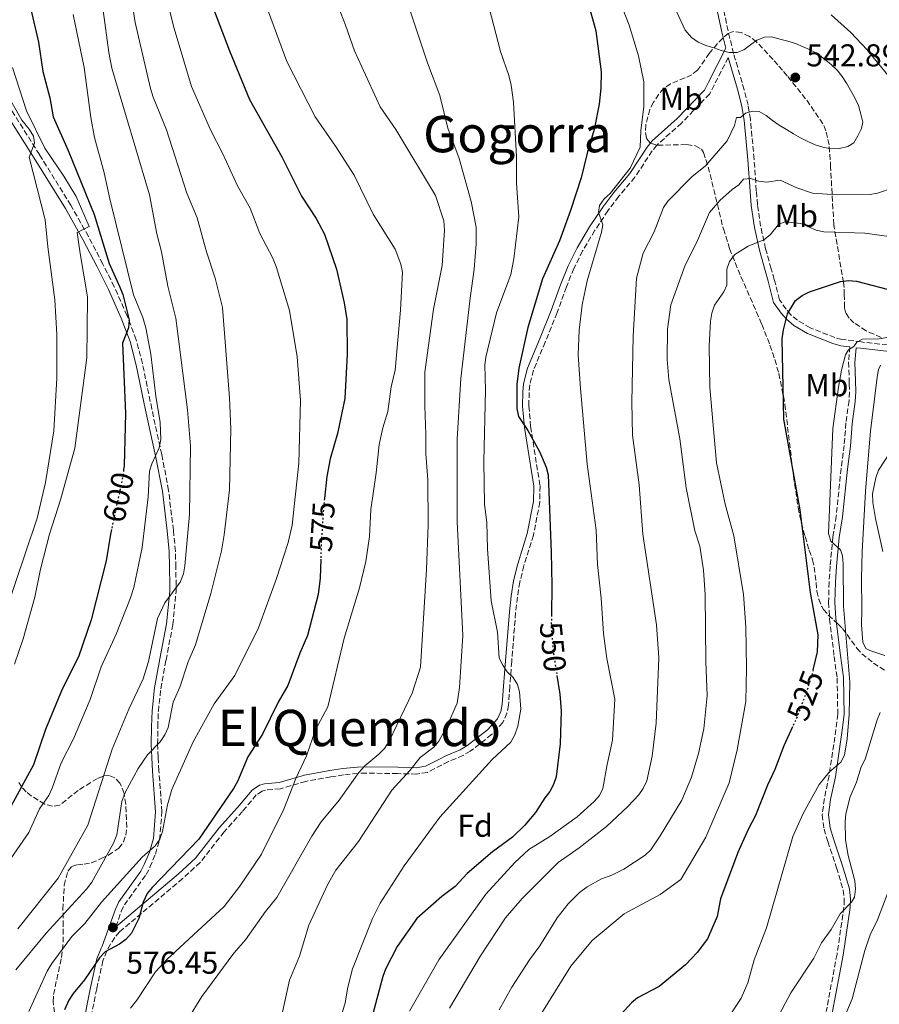
# Model space of a CAD drawing. Units: metres. Extents: x 569996 to 573450, y 4721846 to 4724194.
# Drawn here: x 571471 to 571743, y 4723568 to 4723879 of the extents above; entities that cross this region are included whole.
import ezdxf
from ezdxf.enums import TextEntityAlignment as Align

# ---------------------------------------------------------------- set-up
doc = ezdxf.new("R2010")
doc.units = ezdxf.units.M
doc.header["$MEASUREMENT"] = 0
doc.linetypes.add('DGN Style 3', pattern=[2.435891, 1.739922, -0.695969])
doc.linetypes.add('DGN Style 5', pattern=[1.217945, 0.521977, -0.695969])
for name, color, linetype, lineweight in [('Camino', 7, 'DGN Style 3', 0), ('Cauce permanente', 151, 'Continuous', 13), ('Cota de curva de nivel directora', 7, 'Continuous', 0), ('Cota de punto acotado terreno', 7, 'Continuous', 0), ('Curva de nivel directora', 30, 'Continuous', 30), ('Curva de nivel directora no vista', 30, 'DGN Style 5', 30), ('Curva de nivel intermedia', 30, 'Continuous', 0), ('Etiqueta de uso rústico', 92, 'Continuous', 0), ('Etiqueta de zona arbolada', 92, 'Continuous', 0), ('Línea de cambio de uso (parcela vista)', 92, 'Continuous', 0), ('Margen derecho', 7, 'Continuous', 0), ('Punto acotado terreno (símbolo)', 7, 'Continuous', 0), ('Texto de Área (paraje) menor', 7, 'Continuous', 0), ('Zona arbolada', 92, 'DGN Style 3', 0)]:
    doc.layers.add(name, color=color, linetype=linetype, lineweight=lineweight)
doc.styles.add('Style-Arial', font='arial.ttf')

# ---------------------------------------------------------------- blocks, each defined once
blk = doc.blocks.new('5PATER')
at = {"layer": 'Cauce permanente', "linetype": 'Continuous', "lineweight": 0}
h = blk.add_hatch(color=51, dxfattribs=at)
edge = h.paths.add_edge_path()
edge.add_ellipse((0, 0), major_axis=(-0.11, -0.111), ratio=0.999422, start_angle=0, end_angle=360)

msp = doc.modelspace()

# ---------------------------------------------------------------- linework, layer by layer
at = {"layer": 'Camino', "color": 7, "linetype": 'DGN Style 3', "lineweight": 0}
for points in [[(571760.11, 4723774.5, 516.74), (571737.27, 4723777.15, 519.99), (571731.14, 4723777.94, 521.12), (571728.89, 4723778.51, 521.58), (571721.12, 4723781.61, 523.26), (571717.06, 4723784.01, 524.26), (571714.96, 4723785.74, 524.84), (571713.46, 4723787.49, 525.32), (571711.37, 4723790.51, 526.43), (571709.73, 4723796.9, 527.54), (571708.71, 4723800.33, 527.54), (571706.98, 4723806.66, 528.92), (571705.39, 4723813.77, 531.23), (571704.41, 4723820.6, 534.08), (571704.02, 4723825.03, 535.19), (571703.32, 4723834.95, 536.45), (571702.16, 4723847.63, 539.23), (571701.41, 4723852.06, 539.94), (571700.19, 4723856.98, 540.38), (571696.82, 4723868.47, 539.79), (571695.08, 4723875.6, 539.43), (571693.76, 4723882.01, 538.7)], [(571695.12, 4723867.18, 539.71), (571690.68, 4723858.46, 542.24), (571689.24, 4723855.62, 542.57), (571680.34, 4723846.44, 542.57), (571672.54, 4723839.43, 543.13), (571671.05, 4723837.61, 543.41), (571665.6, 4723829.31, 544.74), (571660.49, 4723823.24, 545.74), (571657.04, 4723818.7, 545.91), (571652.93, 4723812.49, 545.91), (571649.03, 4723805.94, 545.91), (571646.24, 4723800.39, 546.13), (571643.89, 4723794.55, 546.77), (571640.98, 4723786.42, 548.13), (571637.2, 4723777.13, 548.06), (571633.45, 4723768.18, 549.25), (571632.28, 4723763.55, 550.32), (571632.07, 4723761.2, 550.78), (571632.03, 4723756.92, 550.92), (571632.57, 4723750.35, 550.92), (571635.54, 4723731.6, 550.92), (571635.48, 4723726.44, 550.92), (571633.47, 4723716.01, 551.26), (571630.44, 4723706.34, 552.23), (571629.15, 4723701.17, 552.99), (571628.37, 4723696.39, 554.09), (571627.83, 4723691.51, 554.8), (571626.58, 4723676.06, 554.96), (571625.98, 4723668.06, 555.62), (571625.54, 4723662.19, 556.48), (571625.07, 4723659.61, 557), (571623.75, 4723656.71, 557.59), (571620.23, 4723652.86, 558.14), (571613.45, 4723647.65, 558.71), (571611.18, 4723646.31, 558.71), (571606.57, 4723644.34, 558.71), (571604.39, 4723643.21, 558.94), (571599.88, 4723640.93, 560.17), (571596.5, 4723640.36, 561), (571590.46, 4723640.52, 562.6), (571580.54, 4723640.7, 563.63), (571577.86, 4723640.59, 564.5), (571573.37, 4723640.11, 566.68), (571569.35, 4723639.53, 568.17), (571561.38, 4723638.07, 569.84), (571553.35, 4723635.74, 571.51), (571548.66, 4723635.29, 573.37), (571547.52, 4723635.01, 573.73), (571545.7, 4723633.8, 573.72), (571541.3, 4723628.53, 574.29), (571535.52, 4723622.07, 573.73), (571527.97, 4723612.42, 574.29), (571522.37, 4723607.28, 574.67), (571502.39, 4723590.42, 575.96), (571500.87, 4723588.68, 576.22), (571499.55, 4723586.56, 576.51), (571498.37, 4723584.41, 576.65), (571497.16, 4723581.31, 576.51), (571495.17, 4723572.41, 574.84), (571492.9, 4723560.96, 573.73)], [(571501.23, 4723592.06, 576.63), (571502.95, 4723596.87, 577.25), (571503.96, 4723598.95, 577.74), (571506.76, 4723602.89, 578.86), (571510.8, 4723608.57, 579.2), (571512.05, 4723610.87, 579.3), (571513.75, 4723615.03, 579.48), (571515.1, 4723619.67, 580.59), (571515.83, 4723628.47, 581.43), (571514.88, 4723641.44, 582.54), (571514.6, 4723645.75, 583.37), (571514.47, 4723649.87, 583.65), (571514.5, 4723655.34, 585.04), (571514.69, 4723660.28, 585.16), (571515.47, 4723667.41, 586.04), (571517.13, 4723676.46, 587.55), (571519.27, 4723687.69, 588.36), (571520.3, 4723698.19, 589.09), (571520.31, 4723700.14, 589.22), (571520.23, 4723705.87, 590.61), (571520.11, 4723710.91, 590.56), (571519.44, 4723717.54, 591.72), (571517.94, 4723730.17, 593.14), (571515.77, 4723741.54, 594.5), (571512.62, 4723755.94, 595.62), (571509.66, 4723770.3, 598.9), (571507.63, 4723777.86, 599.95), (571504.81, 4723785.46, 600.9), (571500.73, 4723794.61, 601.91), (571497.13, 4723801.82, 602.85), (571492.55, 4723810.55, 604.59), (571486.97, 4723820.4, 606.75), (571477.07, 4723836.43, 609.53), (571467.89, 4723850.97, 612.73)], [(571733.64, 4723775.6, 519.6), (571733.26, 4723770.81, 520.31), (571733.45, 4723764.91, 520.31), (571733.47, 4723763.84, 519.7), (571733.52, 4723761.34, 519.78), (571733.38, 4723758.51, 519.94), (571732.42, 4723751.5, 518.55), (571731.82, 4723744.42, 518.82), (571730.89, 4723737.13, 518.55), (571730.35, 4723732.14, 518.69), (571729.34, 4723722.02, 519.38), (571728.27, 4723715.55, 519.94), (571727.42, 4723706.19, 521.33), (571727.08, 4723701.17, 521.49), (571726.89, 4723694.73, 522.37), (571727.25, 4723689.41, 523), (571728.67, 4723677.62, 522.83), (571729.64, 4723670.78, 522.21), (571729.82, 4723659.36, 521.33), (571729.24, 4723654.52, 520.64), (571727.07, 4723639.84, 519.38), (571725.57, 4723632.62, 518.55), (571724.9, 4723627.47, 517.95), (571725.46, 4723622.99, 517.2), (571726.66, 4723618.99, 516.32), (571729.45, 4723610.75, 516.32), (571731.54, 4723603.67, 515.81), (571731.87, 4723600.68, 515.61), (571731.77, 4723598.3, 515.46), (571729.58, 4723583.36, 514.42), (571726.14, 4723565.19, 512.14)]]:
    msp.add_polyline3d(points, dxfattribs=at)
at = {"layer": 'Curva de nivel directora', "color": 30, "linetype": 'Continuous', "lineweight": 30, "flags": 128}
for points, elevation in [([(571463.95, 4723930.46), (571472.92, 4723890.53), (571474.24, 4723882.87), (571476.7, 4723872.04), (571478.16, 4723862.8), (571480.31, 4723854.37), (571481.43, 4723848.35), (571486.16, 4723837.71), (571494.35, 4723817.45), (571499.15, 4723801.93), (571501.52, 4723796.56), (571502.5, 4723794.45), (571503.47, 4723792.14), (571505.41, 4723784.13), (571505.2, 4723781.64), (571503.33, 4723776.81), (571504.3, 4723754.55), (571503.9, 4723738.02), (571503.69, 4723736.63)], 600), ([(571531.13, 4723885.38), (571537.24, 4723869.29), (571543.6, 4723853.91), (571553.84, 4723835.79), (571560.04, 4723823.3), (571564.62, 4723816.18), (571567.28, 4723811.24), (571571.15, 4723800.2), (571573.51, 4723789.55), (571574.36, 4723784.24), (571574.49, 4723773.28), (571573.75, 4723759.28), (571571.46, 4723748.14), (571569.13, 4723740.12), (571568.02, 4723734.56), (571567.28, 4723727.57)], 575), ([(571651.15, 4723883.21), (571653.17, 4723875.6), (571654.9, 4723862.64), (571654.84, 4723857.5), (571654.25, 4723852.37), (571652.7, 4723844.43), (571650.45, 4723836.9), (571648.56, 4723829.05), (571645.19, 4723818.73), (571641.72, 4723809.18), (571636.29, 4723797.09), (571631.67, 4723781.68), (571628.82, 4723768.9), (571628.24, 4723763.7), (571628.15, 4723755.97), (571628.73, 4723753.53), (571631.67, 4723749.13), (571635.43, 4723742.43), (571637.48, 4723737.51), (571638.08, 4723735.09), (571639.11, 4723710.64), (571639.31, 4723700.06), (571639.16, 4723690.74)], 550), ([(571722.06, 4723673.41), (571722.18, 4723673.83), (571723.37, 4723679.08), (571723.58, 4723684.42), (571721.19, 4723697.87), (571717.95, 4723724.04), (571712.79, 4723752.7), (571712.2, 4723778.13), (571712.59, 4723780.98), (571713.91, 4723786.03), (571716.39, 4723790.3), (571718.51, 4723791.88), (571720.84, 4723792.96), (571730.7, 4723796.27), (571733.18, 4723796.6), (571735.78, 4723796.38), (571745.84, 4723793.75)], 525), ([(571499.85, 4723717.82), (571499.53, 4723716.32), (571498.13, 4723707.85), (571493.46, 4723689.17), (571489.41, 4723677.49), (571484.23, 4723667.26), (571478.98, 4723654.46), (571475.19, 4723643.35), (571467.51, 4723629.17), (571464.28, 4723624.11), (571459.48, 4723615.18), (571453.07, 4723605.86), (571447.44, 4723596.18), (571439.07, 4723582.93), (571437.32, 4723581.06), (571433.11, 4723577.66), (571429.28, 4723573.61), (571422.95, 4723567.77), (571416.33, 4723562.99)], 600), ([(571566.11, 4723708.39), (571565.92, 4723702.42), (571565.34, 4723697.25), (571561.96, 4723684.24), (571559.52, 4723678.64), (571555.69, 4723668.46), (571552.63, 4723663.17), (571547.62, 4723653.06), (571543.04, 4723645.85), (571539.75, 4723638.06), (571538.51, 4723635.83), (571527.52, 4723619.76), (571512.71, 4723604.53), (571511.2, 4723602.54), (571509.89, 4723599.88), (571508.5, 4723594.65), (571506.15, 4723590.07), (571504.39, 4723588.07), (571502.39, 4723586.57), (571497.89, 4723584.12), (571496.05, 4723582.22), (571491.27, 4723575.25), (571487.69, 4723570.94), (571486.37, 4723568.8), (571485.01, 4723565.73)], 575), ([(571640.88, 4723671.63), (571641.79, 4723665.63), (571642.2, 4723660.38), (571641.93, 4723649.93), (571640.67, 4723639.46), (571639.86, 4723637.03), (571638.7, 4723634.82), (571637.03, 4723632.83), (571634.14, 4723628.22), (571630.75, 4723624.24), (571626.86, 4723620.39), (571620.45, 4723615.74), (571612.48, 4723608.86), (571608.69, 4723604.85), (571604.5, 4723601.67), (571596.53, 4723594.71), (571590.32, 4723585.83), (571586.59, 4723578.62), (571585.75, 4723576.27), (571582.33, 4723563.3)], 550), ([(571715.48, 4723655.35), (571712.71, 4723649.32), (571709.94, 4723641.84), (571707.52, 4723636.84), (571703.75, 4723627.23), (571701.4, 4723622.81), (571698.22, 4723615.56), (571692.64, 4723600.88), (571691.66, 4723595.35), (571688.59, 4723588.23), (571685.27, 4723583.86), (571681.65, 4723579.97), (571673.23, 4723573.19), (571666.39, 4723569.6), (571664.52, 4723567.95), (571659.05, 4723561.94)], 525)]:
    msp.add_lwpolyline(points, dxfattribs=dict(at, elevation=elevation))
at = {"layer": 'Curva de nivel directora no vista', "color": 30, "linetype": 'DGN Style 5', "lineweight": 30, "flags": 128}
for points, elevation in [([(571503.69, 4723736.63), (571503.12, 4723732.95), (571499.85, 4723717.82)], 600), ([(571567.28, 4723727.57), (571567.1, 4723725.91), (571566.29, 4723714.09), (571566.11, 4723708.39)], 575), ([(571639.16, 4723690.74), (571639.08, 4723686.04), (571639.86, 4723678.43), (571640.88, 4723671.63)], 550), ([(571722.06, 4723673.41), (571719.88, 4723666.23), (571717.11, 4723658.88), (571715.48, 4723655.35)], 525)]:
    msp.add_lwpolyline(points, dxfattribs=dict(at, elevation=elevation))
at = {"layer": 'Curva de nivel intermedia', "color": 30, "linetype": 'Continuous', "lineweight": 0, "flags": 128}
for points, elevation in [([(571513.01, 4723902.61), (571519.73, 4723876.38), (571525.19, 4723857.97), (571531.18, 4723844.33), (571535.12, 4723836.66), (571539.71, 4723826.56), (571543.72, 4723819.47), (571546.82, 4723811.51), (571550.84, 4723803.84), (571551.97, 4723801.04), (571556.21, 4723787.11), (571558.67, 4723772.45), (571559.68, 4723758.65), (571559.22, 4723738.76), (571557.08, 4723719.16), (571555.8, 4723713.68), (571552.15, 4723702.29), (571546.44, 4723686.71), (571538.96, 4723671.62), (571532.36, 4723662.65), (571525.76, 4723650.55), (571518.96, 4723635.51), (571517.54, 4723630.67), (571516.02, 4723622.21), (571515.12, 4723619.75), (571513.68, 4723617.71), (571509.61, 4723614.09), (571496.74, 4723599.84), (571491.4, 4723593.14), (571487.32, 4723589.02), (571481.02, 4723580.38), (571479.53, 4723577.96), (571473.69, 4723565.25)], 580), ([(571505.27, 4723892.03), (571507.37, 4723878.23), (571512.25, 4723857.34), (571513.02, 4723854.58), (571517.24, 4723844.27), (571523.73, 4723824.24), (571526.97, 4723816.39), (571529.95, 4723805.72), (571532.73, 4723797.34), (571534.97, 4723788.05), (571537.19, 4723759.42), (571537.63, 4723749.62), (571537.22, 4723730.36), (571535.55, 4723716.13), (571534.69, 4723711.02), (571531.34, 4723697.56), (571526.42, 4723681.28), (571524.16, 4723675.87), (571521.51, 4723667.84), (571519.41, 4723663.13), (571517.77, 4723655.14), (571516.77, 4723652.85), (571515.24, 4723650.6), (571511.31, 4723646.48), (571508.3, 4723642.13), (571504.21, 4723634.5), (571503.18, 4723631.66), (571501.51, 4723621.17), (571500.49, 4723618.56), (571493.65, 4723606.22), (571491.97, 4723603.95), (571479.13, 4723590.03), (571469.54, 4723578.41)], 585), ([(571660, 4723887.21), (571663.77, 4723877.38), (571666.77, 4723867.7), (571668.45, 4723859.49), (571668.43, 4723851.7), (571667.45, 4723844), (571667.24, 4723838.84), (571664.13, 4723832.13), (571657.71, 4723824.18), (571655.82, 4723822.47), (571654.35, 4723820.36), (571654.06, 4723818.25), (571655.42, 4723814.27), (571655.04, 4723811.94), (571650.45, 4723796.48), (571648.92, 4723788.9), (571647.93, 4723780.85), (571647.67, 4723773.03), (571648.37, 4723762.41), (571650.5, 4723738.51), (571653.36, 4723717.61), (571653.75, 4723706.66), (571654.93, 4723696.03), (571655.59, 4723684.84), (571656.65, 4723676.99), (571659.28, 4723664.13), (571658.51, 4723651.1), (571656.78, 4723643.46), (571655.48, 4723635.83), (571654.36, 4723633.61), (571652.66, 4723631.71), (571647.29, 4723626.8), (571638.67, 4723620.59), (571631.97, 4723616.51), (571627.61, 4723612.42), (571618.35, 4723602.36), (571603.5, 4723581.59), (571594.26, 4723565.39)], 545), ([(571570.96, 4723885.06), (571574, 4723877.44), (571576.77, 4723869.34), (571584.92, 4723851.54), (571589.9, 4723844.44), (571602.46, 4723823.52), (571605.12, 4723815.49), (571605.34, 4723812.55), (571604.52, 4723801.34), (571601.77, 4723787.51), (571599.03, 4723767.58), (571599.02, 4723756.82), (571599.42, 4723748), (571599.36, 4723741.69), (571600, 4723733.53), (571600.11, 4723719.28), (571599.59, 4723705.15), (571597.71, 4723674.23), (571595.06, 4723665.94), (571587.82, 4723650.75), (571586.26, 4723648.43), (571584.51, 4723646.63), (571580.1, 4723642.95), (571578.17, 4723640.85), (571571.98, 4723632.12), (571566.23, 4723625.28), (571563.3, 4723620.77), (571552.16, 4723601.28), (571548.62, 4723596.87), (571542.31, 4723587.94), (571538.6, 4723583.69), (571528.49, 4723570), (571523.97, 4723562.6)], 565), ([(571619.42, 4723882.85), (571622.98, 4723869.12), (571625.67, 4723861.43), (571626.43, 4723858.37), (571627.16, 4723853.05), (571628.08, 4723835.7), (571628.09, 4723827.36), (571628.88, 4723816.77), (571627.28, 4723803.44), (571626.35, 4723798.46), (571621.81, 4723786.38), (571618.43, 4723772.34), (571618.11, 4723769.86), (571618.29, 4723761.93), (571617.7, 4723739.26), (571617.99, 4723725.75), (571618.66, 4723720.09), (571618.89, 4723711.67), (571620.1, 4723695.23), (571622.06, 4723685.25), (571622.64, 4723677.05), (571623.74, 4723674.8), (571625.19, 4723672.74), (571627.04, 4723670.9), (571628.36, 4723668.78), (571629.04, 4723666.36), (571629.46, 4723660.92), (571628.56, 4723655.59), (571627.62, 4723652.8), (571626.29, 4723650.51), (571620.44, 4723644.99), (571603.79, 4723626.72), (571592.48, 4723611.32), (571584.9, 4723599.5), (571582.49, 4723594.64), (571576.17, 4723578.69), (571574.69, 4723572.96), (571573.86, 4723568), (571571.53, 4723560.15)], 555), ([(571487.77, 4723880.82), (571491.24, 4723864.02), (571493.29, 4723848.14), (571494.51, 4723841.9), (571497.59, 4723830.69), (571499.29, 4723822.48), (571506.87, 4723792.11), (571509.75, 4723784.88), (571510.72, 4723781.66), (571512.33, 4723773.29), (571513.93, 4723759.98), (571515.32, 4723751.62), (571515.52, 4723746.26), (571514.94, 4723743.61), (571512.59, 4723738.62), (571511.88, 4723736.23), (571511.43, 4723728.11), (571509.54, 4723712.08), (571506.88, 4723699.38), (571505.89, 4723696.21), (571501.35, 4723684.61), (571496.55, 4723674.33), (571493.1, 4723663.95), (571487.81, 4723651.56), (571483.96, 4723643.99), (571481.11, 4723635.89), (571480, 4723633.65), (571477.1, 4723629.43), (571473.66, 4723621.86), (571467.07, 4723612.28)], 595), ([(571497.21, 4723882.05), (571498.98, 4723868.72), (571499.93, 4723863.8), (571511.86, 4723823.66), (571514.18, 4723811.35), (571515.7, 4723805.7), (571517.66, 4723794.81), (571520.22, 4723784.68), (571523.91, 4723755.7), (571524.87, 4723744.22), (571524.54, 4723722.51), (571523.13, 4723706.32), (571522.61, 4723703.79), (571521.62, 4723701.1), (571516.77, 4723694.53), (571514.44, 4723689.64), (571511.53, 4723675.96), (571509.93, 4723670.52), (571505.3, 4723660.97), (571500.1, 4723648.29), (571492.32, 4723624.26), (571482.96, 4723607.46), (571470.23, 4723591.42)], 590), ([(571549.55, 4723881.66), (571555.4, 4723865.96), (571564.37, 4723848.38), (571570.83, 4723839.1), (571576.7, 4723829.95), (571582.72, 4723817.62), (571589.71, 4723806.53), (571591.49, 4723801.79), (571591.97, 4723799.22), (571591.39, 4723787.23), (571589.7, 4723768.25), (571588.46, 4723762.96), (571587.38, 4723755.15), (571585.76, 4723749.97), (571584.61, 4723744.74), (571583.71, 4723735.76), (571582.02, 4723724.1), (571581.52, 4723715.58), (571580.35, 4723707.64), (571578.34, 4723699.3), (571573.53, 4723683.41), (571568.31, 4723661.69), (571564.43, 4723654.34), (571561.63, 4723646.17), (571558.21, 4723639.02), (571554.43, 4723629.29), (571547.37, 4723615.03), (571540.54, 4723604.9), (571535.57, 4723598.49), (571517.34, 4723581.65), (571513.76, 4723577.82), (571507.89, 4723568.86), (571505.83, 4723566.26)], 570), ([(571594.45, 4723881.95), (571599.91, 4723865.44), (571603.82, 4723855.15), (571606.36, 4723844.81), (571609.93, 4723835.18), (571613.76, 4723821.65), (571615.37, 4723813.44), (571615.36, 4723808.19), (571614.71, 4723800.14), (571613.38, 4723791.03), (571610.47, 4723765.58), (571609.31, 4723746.38), (571609.3, 4723720.37), (571611.12, 4723684.22), (571610.01, 4723667.83), (571609.35, 4723662.78), (571606.04, 4723655.48), (571603.53, 4723650.83), (571601.87, 4723648.95), (571597.56, 4723645.64), (571594.32, 4723641.51), (571588.61, 4723635.26), (571578.02, 4723619), (571570.85, 4723609.92), (571568.24, 4723605.34), (571562.36, 4723592.56), (571559.4, 4723582.79), (571556.27, 4723575.2), (571553.8, 4723564.08)], 560), ([(571678.83, 4723881.48), (571681.5, 4723875.82), (571683.46, 4723873.51), (571685.57, 4723872.04), (571688.04, 4723870.98), (571690.59, 4723870.27), (571692.94, 4723869.37), (571695.38, 4723868.72), (571697.96, 4723868.73), (571700.09, 4723869.62), (571702.22, 4723871.23), (571704.24, 4723872.7), (571706.59, 4723873.66), (571708.98, 4723873.67), (571711.45, 4723872.93), (571713.99, 4723872.37), (571716.46, 4723871.56), (571718.91, 4723870.52), (571721.28, 4723869.54), (571723.57, 4723868.21), (571725.64, 4723866.7), (571727.68, 4723864.94), (571729.65, 4723863.19), (571731.22, 4723861.16), (571732.63, 4723859.02), (571733.85, 4723856.81), (571735.24, 4723854.43), (571736.41, 4723851.95), (571737.16, 4723849.21), (571737.71, 4723846.75), (571737.3, 4723844.68), (571736.2, 4723842.37), (571734.89, 4723840.22), (571733.03, 4723838.98), (571730.37, 4723838.34), (571727.87, 4723838.31), (571725.09, 4723838.81), (571722.68, 4723839.57), (571720.33, 4723840.63), (571718.06, 4723841.73), (571715.77, 4723843.04), (571713.54, 4723844.39), (571711.31, 4723845.76), (571709.12, 4723847.25), (571707.12, 4723848.84), (571704.94, 4723850.09), (571702.89, 4723850.24), (571700.57, 4723849.56), (571699, 4723848.19), (571697.75, 4723848.16), (571697.11, 4723845.62), (571694.82, 4723840.82), (571687.89, 4723832.86), (571683.62, 4723829.45), (571676.06, 4723821.76), (571674.68, 4723819.68), (571671.68, 4723811.97), (571668.22, 4723805.22), (571666.1, 4723797.3), (571665.05, 4723778.99), (571664.57, 4723758.12), (571664.86, 4723747.68), (571666.95, 4723731.88), (571668.1, 4723716.26), (571672.41, 4723687.62), (571673.14, 4723677.17), (571672.35, 4723656.48), (571671, 4723646.02), (571669.4, 4723638.28), (571668.23, 4723635.83), (571666.78, 4723633.78), (571663.31, 4723630.13), (571656.58, 4723623.78), (571647.99, 4723617.02), (571641.33, 4723612.44)], 540), ([(571745.7, 4723861.6), (571739.17, 4723869.56), (571733.93, 4723875.11), (571727.71, 4723880.69)], 535), ([(571468.56, 4723864), (571472.96, 4723850.29), (571478.71, 4723838.44), (571484.8, 4723829.62), (571488.66, 4723823.19), (571492.75, 4723813.69), (571489.03, 4723811.76), (571489.96, 4723805.12), (571492.24, 4723791.43), (571492.18, 4723781.45), (571492.1, 4723772.09), (571488.25, 4723743.53), (571483.69, 4723727.17), (571480.22, 4723716.31), (571477.38, 4723705.21), (571475.6, 4723696.36), (571471.88, 4723683.23), (571469.17, 4723675.19)], 605), ([(571463.02, 4723862.04), (571471.47, 4723847.38), (571473.8, 4723844.52), (571475.14, 4723842.3), (571475.45, 4723840.02), (571473.84, 4723835.62), (571478.9, 4723815.84), (571479.69, 4723807.24), (571481.95, 4723790.44), (571482.58, 4723779.54), (571482.57, 4723765.72), (571481.62, 4723749.05), (571478.94, 4723732.68), (571476.35, 4723721.37), (571465.74, 4723690.07)], 610), ([(571686.11, 4723712.48), (571684.59, 4723717.41), (571681.84, 4723730.99), (571679.77, 4723746.51), (571676.32, 4723765.22), (571675.77, 4723771.56), (571675.95, 4723781.22), (571676.97, 4723788.9), (571681.48, 4723801.44), (571685.1, 4723808.51), (571689.18, 4723818.1), (571692.46, 4723821.88), (571696.41, 4723825.41), (571698.46, 4723826.83), (571699.97, 4723828.72), (571702.32, 4723828.86), (571704.71, 4723828.09), (571707.25, 4723827.77), (571711.59, 4723828.38), (571716.86, 4723825.96), (571721.82, 4723824.21), (571729.59, 4723823.76), (571739.97, 4723823.79), (571742.44, 4723824.27), (571747.39, 4723825.98)], 535), ([(571689.93, 4723786.29), (571690.76, 4723788.77), (571693.74, 4723792.98), (571694.74, 4723795.15), (571694.73, 4723800.23), (571695.58, 4723802.58), (571697.18, 4723804.81), (571701.5, 4723807.49), (571706.44, 4723809.42), (571708.37, 4723811.01), (571711.02, 4723814.37), (571713.01, 4723815.18), (571718.13, 4723814.64), (571722.94, 4723812.57), (571725.37, 4723811.99), (571738.36, 4723811.6), (571749.12, 4723810.12)], 530), ([(571635.56, 4723563.96), (571645.31, 4723579.56), (571652.02, 4723587.75), (571662.17, 4723596.11), (571673.63, 4723602.27), (571680.08, 4723607.01), (571688.07, 4723620.44), (571695.4, 4723637.59), (571698.01, 4723648.01), (571700.72, 4723663.31), (571700.97, 4723673.9), (571700.73, 4723687), (571699.96, 4723697.24), (571696.92, 4723715.75), (571694.14, 4723725.86), (571691.43, 4723738.91), (571689.26, 4723762.75), (571689.13, 4723775.93), (571689.48, 4723783.69), (571689.93, 4723786.29)], 530), ([(571718.84, 4723627.92), (571723.95, 4723637.05), (571727.1, 4723640.98), (571730.83, 4723644.1), (571731.95, 4723646.34), (571732.84, 4723651.56), (571733.38, 4723659.28), (571733.59, 4723669.52), (571731.66, 4723693.49), (571731.49, 4723706.97), (571731.29, 4723709.47), (571730.68, 4723711.38), (571727.67, 4723714.1), (571726.89, 4723716.48), (571728.22, 4723749.72), (571730.04, 4723762.89), (571730.97, 4723768.21), (571732.25, 4723773.06), (571733.25, 4723774.68), (571734.94, 4723775.73), (571735.82, 4723777.13), (571737.66, 4723778.07), (571742.88, 4723778.17), (571745.35, 4723778.59)], 520), ([(571744.13, 4723710.85), (571741.72, 4723721.25), (571740.87, 4723726.3), (571740.83, 4723729.04), (571741.86, 4723734.11), (571742.75, 4723736.54), (571748.47, 4723745.48)], 515), ([(571622.56, 4723565.74), (571626.65, 4723572.95), (571632.16, 4723581.63), (571635.45, 4723586), (571641.01, 4723594.93), (571644.45, 4723599.33), (571648.08, 4723602.91), (571650.52, 4723604.7), (571654.96, 4723607.22), (571658.32, 4723608.37), (571662.12, 4723610.33), (571668.82, 4723614.68), (571670.61, 4723616.42), (571673.62, 4723620.86), (571680.4, 4723632.08), (571683.47, 4723639.37), (571685.71, 4723646.93), (571687.45, 4723654.65), (571688.42, 4723665.25), (571688, 4723675.89), (571687.8, 4723697.18), (571687.31, 4723704.96), (571686.11, 4723712.48)], 535), ([(571704.82, 4723552.03), (571714.95, 4723571.19), (571722.19, 4723582.07), (571724.67, 4723586.97), (571727.68, 4723591.24), (571730.55, 4723596.12), (571734.12, 4723599.82), (571735.12, 4723601.37), (571735.38, 4723603.91), (571735.19, 4723606.54), (571733.13, 4723614.59), (571732.31, 4723619.54), (571732.15, 4723625.33), (571732.37, 4723627.82), (571733.7, 4723633.16), (571735.7, 4723637.81), (571737.27, 4723642.7), (571738.44, 4723645.05), (571742.29, 4723657.57), (571743.25, 4723659.88)], 515), ([(571684.45, 4723546.9), (571699.24, 4723569.42), (571701.32, 4723574.3), (571703.39, 4723581.64), (571707.22, 4723591.71), (571715.58, 4723620.6), (571718.84, 4723627.92)], 520), ([(571641.33, 4723612.44), (571629.9, 4723600.98), (571624.6, 4723594.83), (571616.7, 4723582.85), (571606.91, 4723566.27)], 540), ([(571726.29, 4723549.89), (571734.4, 4723569.22), (571738.42, 4723584.52), (571740.08, 4723589.46), (571742.45, 4723594.3), (571747.17, 4723606.69)], 510)]:
    msp.add_lwpolyline(points, dxfattribs=dict(at, elevation=elevation))
at = {"layer": 'Línea de cambio de uso (parcela vista)', "color": 92, "linetype": 'Continuous', "lineweight": 0}
msp.add_polyline3d([(571744.76, 4723677.91, 516.34), (571740.02, 4723679.54, 515.24), (571738.66, 4723680.1, 515.26), (571737.76, 4723682.16, 516.37), (571737.36, 4723687.64, 516.37), (571737.41, 4723692.42, 516.27), (571737.38, 4723702.38, 515.27), (571737.57, 4723710.68, 515.26), (571738.57, 4723729.93, 515.26), (571740.22, 4723749.04, 515.26), (571740.82, 4723753.97, 515.67), (571742.32, 4723765.96, 517.91), (571742.68, 4723768.4, 518.34), (571743.34, 4723769.78, 518.6)], dxfattribs=at)
at = {"layer": 'Margen derecho', "color": 7, "linetype": 'Continuous', "lineweight": 0}
for points in [[(571691.79, 4723881.67, 538.7), (571693.13, 4723875.16, 539.43), (571694.36, 4723870.11, 539.12), (571688.9, 4723859.37, 542.24), (571687.59, 4723856.8, 542.57), (571678.95, 4723847.88, 542.57), (571671.09, 4723840.82, 543.13), (571669.44, 4723838.79, 543.41), (571663.99, 4723830.51, 544.74), (571658.92, 4723824.49, 545.74), (571655.41, 4723819.86, 545.91), (571651.23, 4723813.56, 545.91), (571647.27, 4723806.9, 545.91), (571644.42, 4723801.22, 546.13), (571642.02, 4723795.26, 546.77), (571639.11, 4723787.13, 548.13), (571635.35, 4723777.89, 548.06), (571631.55, 4723768.82, 549.25), (571630.3, 4723763.88, 550.32), (571630.07, 4723761.3, 550.78), (571630.03, 4723756.85, 550.92), (571630.59, 4723750.11, 550.92), (571633.54, 4723731.46, 550.92), (571633.48, 4723726.64, 550.92), (571631.52, 4723716.5, 551.26), (571628.51, 4723706.89, 552.23), (571627.19, 4723701.57, 552.99), (571626.39, 4723696.66, 554.09), (571625.84, 4723691.7, 554.8), (571624.58, 4723676.22, 554.96), (571623.99, 4723668.21, 555.62), (571623.55, 4723662.45, 556.48), (571623.15, 4723660.21, 557), (571622.06, 4723657.83, 557.59), (571618.87, 4723654.34, 558.14), (571612.33, 4723649.31, 558.71), (571610.28, 4723648.1, 558.71), (571605.71, 4723646.15, 558.71), (571603.48, 4723644.99, 558.94), (571599.25, 4723642.85, 560.17), (571596.35, 4723642.37, 561), (571590.5, 4723642.52, 562.6), (571580.51, 4723642.7, 563.63), (571577.71, 4723642.59, 564.5), (571573.11, 4723642.1, 566.68), (571569.02, 4723641.5, 568.17), (571560.92, 4723640.02, 569.84), (571552.97, 4723637.72, 571.51), (571548.33, 4723637.27, 573.37), (571546.7, 4723636.87, 573.73), (571544.35, 4723635.3, 573.72), (571539.78, 4723629.84, 574.29), (571533.98, 4723623.35, 573.73), (571526.49, 4723613.78, 574.29), (571521.05, 4723608.78, 574.67), (571501.23, 4723592.06, 576.63)], [(571695.12, 4723867.18, 539.71), (571698.26, 4723856.46, 540.38), (571699.45, 4723851.65, 539.94), (571700.18, 4723847.37, 539.23), (571701.33, 4723834.79, 536.45), (571702.03, 4723824.87, 535.19), (571702.42, 4723820.37, 534.08), (571703.42, 4723813.4, 531.23), (571705.04, 4723806.18, 528.92), (571706.79, 4723799.78, 527.54), (571707.81, 4723796.37, 527.54), (571709.52, 4723789.67, 526.43), (571711.87, 4723786.27, 525.32), (571713.55, 4723784.31, 524.84), (571715.9, 4723782.36, 524.26), (571720.24, 4723779.81, 523.26), (571728.27, 4723776.61, 521.58), (571730.76, 4723775.97, 521.12), (571733.64, 4723775.6, 519.6)], [(571466.19, 4723849.92, 612.73), (571475.38, 4723835.37, 609.53), (571485.25, 4723819.38, 606.75), (571490.79, 4723809.59, 604.59), (571495.35, 4723800.91, 602.85), (571498.93, 4723793.76, 601.91), (571502.95, 4723784.71, 600.9), (571505.72, 4723777.25, 599.95), (571507.71, 4723769.84, 598.9), (571510.66, 4723755.53, 595.62), (571513.82, 4723741.14, 594.5), (571515.96, 4723729.87, 593.14), (571517.45, 4723717.32, 591.72), (571518.12, 4723710.79, 590.56), (571518.23, 4723705.83, 590.61), (571518.31, 4723700.14, 589.22), (571518.3, 4723698.29, 589.09), (571517.29, 4723687.97, 588.36), (571515.16, 4723676.83, 587.55), (571513.49, 4723667.7, 586.04), (571512.7, 4723660.43, 585.16), (571512.5, 4723655.38, 585.04), (571512.47, 4723649.85, 583.65), (571512.6, 4723645.66, 583.37), (571512.89, 4723641.3, 582.54), (571513.82, 4723628.48, 581.43), (571513.12, 4723620.03, 580.59), (571511.86, 4723615.69, 579.48), (571510.24, 4723611.73, 579.3), (571509.1, 4723609.63, 579.2), (571505.13, 4723604.05, 578.86), (571502.23, 4723599.97, 577.74), (571501.11, 4723597.65, 577.25), (571496.91, 4723585.91, 575.78), (571496.55, 4723585.26, 576.65), (571495.24, 4723581.9, 576.51), (571493.21, 4723572.82, 574.84), (571490.9, 4723561.17, 573.73)], [(571728.09, 4723564.75, 512.15), (571731.55, 4723583.03, 514.42), (571733.76, 4723598.11, 515.46), (571733.88, 4723600.74, 515.61), (571733.5, 4723604.07, 515.81), (571731.35, 4723611.36, 516.32), (571728.57, 4723619.59, 516.32), (571727.42, 4723623.4, 517.2), (571726.92, 4723627.47, 517.95), (571727.55, 4723632.29, 518.55), (571729.05, 4723639.49, 519.38), (571731.22, 4723654.26, 520.65), (571731.82, 4723659.25, 521.33), (571731.64, 4723670.94, 522.21), (571730.65, 4723677.88, 522.83), (571729.24, 4723689.59, 523), (571728.9, 4723694.77, 522.37), (571729.08, 4723701.08, 521.49), (571729.41, 4723706.03, 521.33), (571730.26, 4723715.29, 519.94), (571731.32, 4723721.75, 519.38), (571732.34, 4723731.94, 518.69), (571732.88, 4723736.89, 518.55), (571733.81, 4723744.21, 518.82), (571734.41, 4723751.28, 518.55), (571735.37, 4723758.33, 519.94), (571735.52, 4723761.31, 519.78), (571735.46, 4723764.82, 519.7), (571735.25, 4723770.64, 520.31), (571735.63, 4723775.34, 519.62), (571737.03, 4723775.16, 519.99), (571759.77, 4723772.52, 516.74)]]:
    msp.add_polyline3d(points, dxfattribs=at)
at = {"layer": 'Zona arbolada', "color": 92, "linetype": 'DGN Style 3', "lineweight": 0}
for points in [[(571743.52, 4723778.6, 528.88), (571738.83, 4723780.66, 529.73), (571734.95, 4723783.19, 530.7), (571733.39, 4723784.68, 531.29), (571732.39, 4723786.29, 532.39), (571731.95, 4723788.06, 534.18), (571731.87, 4723792.13, 538.1), (571731.81, 4723794.4, 539.35), (571731.61, 4723796.01, 539.63), (571728.55, 4723814.32, 539.63), (571727.55, 4723832.42, 539.85), (571727.44, 4723834.82, 540.45), (571727.07, 4723839.5, 542.37), (571726.05, 4723844.01, 544.63), (571725.12, 4723846.2, 545.64), (571719.65, 4723854.11, 548.29), (571716.62, 4723857.93, 549.22), (571713.75, 4723861.4, 549.65), (571712.27, 4723863.13, 548.87), (571710.8, 4723864.82, 547.29), (571709.32, 4723866.52, 546.32), (571704.08, 4723872.15, 546.31), (571701.86, 4723873.85, 546.31), (571699.25, 4723875.11, 546.31), (571696.71, 4723875.43, 546.31), (571695.16, 4723874.82, 546.31), (571693.38, 4723873.28, 546.71), (571691.75, 4723871.59, 547.66), (571689.13, 4723868.47, 549.65), (571685.45, 4723863.15, 552.99), (571683.64, 4723861.72, 553.09), (571681.47, 4723860.71, 552.38), (571676.87, 4723858.86, 550.24), (571674.78, 4723857.42, 549.65), (571673.13, 4723855.54, 549.72), (571671.47, 4723853, 549.65), (571670.31, 4723850.74, 549.06), (571669, 4723845.81, 547.58), (571668.96, 4723843.41, 546.85), (571669.3, 4723841.56, 546.31), (571670.54, 4723840.05, 545.76), (571672.79, 4723839.42, 545.24), (571682.03, 4723839.6, 543.88), (571684.76, 4723839.25, 543.49), (571686.71, 4723838.16, 543.15), (571687.33, 4723837.12, 542.97), (571688.08, 4723834.86, 542.79), (571689.41, 4723830.15, 543.05), (571693.59, 4723812.92, 546.22), (571695.58, 4723806.68, 546.31), (571697.32, 4723802.26, 545.47), (571699.16, 4723797.9, 544.09), (571705.77, 4723782.74, 537.31), (571708.36, 4723776.1, 534.65), (571709.9, 4723771.56, 533.36), (571711.17, 4723767.14, 532.63), (571713.1, 4723757.44, 532.16), (571715.77, 4723734.73, 533.15), (571717.25, 4723724.79, 532.89), (571718.26, 4723719.96, 532.27), (571719.45, 4723715.54, 531.29), (571720.81, 4723711.21, 529.62), (571721.83, 4723708.15, 527.95), (571722.37, 4723705.87, 527.47), (571722.67, 4723703.4, 527.68), (571723.22, 4723698.25, 529.06), (571723.77, 4723695.76, 529.64), (571724.72, 4723693.45, 529.78), (571725.32, 4723692.49, 529.62), (571726.81, 4723690.72, 528.58), (571729.87, 4723687.96, 525.44), (571731.31, 4723686.47, 524.61), (571735.88, 4723680.25, 524.8), (571737.42, 4723678.48, 524.66), (571741.11, 4723675.51, 523.41), (571745.19, 4723672.89, 521.92)], [(571695.16, 4723874.82, 546.31), (571693.38, 4723873.28, 546.71), (571691.75, 4723871.59, 547.66), (571689.13, 4723868.47, 549.65), (571685.45, 4723863.15, 552.99), (571683.64, 4723861.72, 553.09), (571681.47, 4723860.71, 552.38), (571676.87, 4723858.86, 550.24), (571674.78, 4723857.42, 549.65), (571673.13, 4723855.54, 549.72), (571671.47, 4723853, 549.65), (571670.31, 4723850.74, 549.06), (571669, 4723845.81, 547.58), (571668.96, 4723843.41, 546.85), (571669.3, 4723841.56, 546.31), (571670.54, 4723840.05, 545.76), (571672.79, 4723839.42, 545.24), (571682.03, 4723839.6, 543.88), (571684.76, 4723839.25, 543.49), (571686.71, 4723838.16, 543.15), (571687.33, 4723837.12, 542.97), (571688.08, 4723834.86, 542.79), (571689.41, 4723830.15, 543.05), (571693.59, 4723812.92, 546.22), (571695.58, 4723806.68, 546.31), (571697.32, 4723802.26, 545.47), (571699.16, 4723797.9, 544.09), (571705.77, 4723782.74, 537.31), (571708.36, 4723776.1, 534.65), (571709.9, 4723771.56, 533.36), (571711.17, 4723767.14, 532.63), (571713.1, 4723757.44, 532.16), (571715.77, 4723734.73, 533.15), (571717.25, 4723724.79, 532.89), (571718.26, 4723719.96, 532.27), (571719.45, 4723715.54, 531.29), (571720.81, 4723711.21, 529.62), (571721.83, 4723708.15, 527.95), (571722.37, 4723705.87, 527.47), (571722.67, 4723703.4, 527.68), (571723.22, 4723698.25, 529.06), (571723.77, 4723695.76, 529.64), (571724.72, 4723693.45, 529.78), (571725.32, 4723692.49, 529.62), (571726.81, 4723690.72, 528.58), (571729.87, 4723687.96, 525.44), (571731.31, 4723686.47, 524.61), (571735.88, 4723680.25, 524.8), (571737.42, 4723678.48, 524.66), (571741.11, 4723675.51, 523.41), (571745.19, 4723672.89, 521.92)], [(571743.52, 4723778.6, 528.88), (571738.83, 4723780.66, 529.73), (571734.95, 4723783.19, 530.7), (571733.39, 4723784.68, 531.29), (571732.39, 4723786.29, 532.39), (571731.95, 4723788.06, 534.18), (571731.87, 4723792.13, 538.1), (571731.81, 4723794.4, 539.35), (571731.61, 4723796.01, 539.63), (571728.55, 4723814.32, 539.63), (571727.55, 4723832.42, 539.85), (571727.44, 4723834.82, 540.45), (571727.07, 4723839.5, 542.37), (571726.05, 4723844.01, 544.63), (571725.12, 4723846.2, 545.64), (571719.65, 4723854.11, 548.29), (571716.62, 4723857.93, 549.22), (571713.75, 4723861.4, 549.65), (571712.27, 4723863.13, 548.87), (571710.8, 4723864.82, 547.29), (571709.32, 4723866.52, 546.32), (571704.08, 4723872.15, 546.31), (571701.86, 4723873.85, 546.31), (571699.25, 4723875.11, 546.31), (571696.71, 4723875.43, 546.31), (571695.16, 4723874.82, 546.31)], [(571481.79, 4723564.86, 588.79), (571481.39, 4723568.34, 589.73), (571481.51, 4723570.64, 590.53), (571484.03, 4723582.34, 595.04), (571484.57, 4723587.18, 596.27), (571484.6, 4723592.31, 596.95), (571484.49, 4723597.59, 597.15), (571484.88, 4723605.21, 596.61), (571486.03, 4723609.66, 595.74), (571487.25, 4723611.11, 594.63), (571489.07, 4723611.66, 592.79), (571491.23, 4723611.86, 590.84), (571493.47, 4723612.24, 589.39), (571496.61, 4723613.61, 588.74), (571498.88, 4723614.68, 588.63), (571502.17, 4723616.91, 589.06), (571503.69, 4723618.9, 589.65), (571504.39, 4723621.05, 590.18), (571504.69, 4723623.48, 590.68), (571504.37, 4723630.84, 592.2), (571503.82, 4723634.22, 592.86), (571503.06, 4723636.55, 593.32), (571502.53, 4723637.46, 593.51), (571500.92, 4723639.16, 594.69), (571499.16, 4723639.89, 596.69), (571497.28, 4723639.77, 598.78), (571495.38, 4723639.02, 600.19), (571489.3, 4723635.2, 602.37), (571483.4, 4723630.5, 603.53), (571481.19, 4723630.18, 604.01), (571478.71, 4723630.89, 604.56), (571474.49, 4723633.4, 605.75), (571472.82, 4723634.78, 606.95), (571471.48, 4723636.26, 608.63), (571470.37, 4723638.06, 610.02)], [(571481.79, 4723564.86, 588.79), (571481.39, 4723568.34, 589.73), (571481.51, 4723570.64, 590.53), (571484.03, 4723582.34, 595.04), (571484.57, 4723587.18, 596.27), (571484.6, 4723592.31, 596.95), (571484.49, 4723597.59, 597.15), (571484.88, 4723605.21, 596.61), (571486.03, 4723609.66, 595.74), (571487.25, 4723611.11, 594.63), (571489.07, 4723611.66, 592.79), (571491.23, 4723611.86, 590.84), (571493.47, 4723612.24, 589.39), (571496.61, 4723613.61, 588.74), (571498.88, 4723614.68, 588.63), (571502.17, 4723616.91, 589.06), (571503.69, 4723618.9, 589.65), (571504.39, 4723621.05, 590.18), (571504.69, 4723623.48, 590.68), (571504.37, 4723630.84, 592.2), (571503.82, 4723634.22, 592.86), (571503.06, 4723636.55, 593.32), (571502.53, 4723637.46, 593.51), (571500.92, 4723639.16, 594.69), (571499.16, 4723639.89, 596.69), (571497.28, 4723639.77, 598.78), (571495.38, 4723639.02, 600.19), (571489.3, 4723635.2, 602.37), (571483.4, 4723630.5, 603.53), (571481.19, 4723630.18, 604.01), (571478.71, 4723630.89, 604.56), (571474.49, 4723633.4, 605.75), (571472.82, 4723634.78, 606.95), (571471.48, 4723636.26, 608.63), (571470.37, 4723638.06, 610.02)]]:
    msp.add_polyline3d(points, dxfattribs=at)

# ---------------------------------------------------------------- block references
at = {"layer": 'Punto acotado terreno (símbolo)', "color": 7, "linetype": 'Continuous', "lineweight": 0, "xscale": 10, "yscale": 10, "zscale": 10}
for p in [(571716.38, 4723860.86, 542.89), (571500.32, 4723591.85, 576.45)]:
    msp.add_blockref('5PATER', p, dxfattribs=at)

# ---------------------------------------------------------------- texts
at = {"layer": 'Cota de curva de nivel directora', "color": 7, "linetype": 'Continuous', "lineweight": 0, "style": 'Style-Arial'}
for s, rotation, p in [('600', 77.8278, (571502.05, 4723728, 600)), ('575', 86.0695, (571566.61, 4723718.67, 575)), ('550', 275.7947, (571639.64, 4723680.61, 550)), ('525', 69.3467, (571719.5, 4723665.24, 525))]:
    msp.add_text(s, height=7, rotation=rotation, dxfattribs=at).set_placement(p, align=Align.MIDDLE_CENTER)
at = {"layer": 'Cota de punto acotado terreno', "color": 7, "linetype": 'Continuous', "lineweight": 0, "style": 'Style-Arial'}
for s, p in [('542.89', (571719.88, 4723864.36, 542.89)), ('576.45', (571504.52, 4723577.19, 576.45))]:
    msp.add_text(s, height=7, dxfattribs=at).set_placement(p)
at = {"layer": 'Etiqueta de uso rústico', "color": 92, "linetype": 'Continuous', "lineweight": 0, "style": 'Style-Arial'}
for p in [(571680.24, 4723854.1, 543.26), (571716.7, 4723817.07, 530.95), (571726.35, 4723763.47, 521.47)]:
    msp.add_text('Mb', height=7, dxfattribs=at).set_placement(p, align=Align.MIDDLE_CENTER)
at = {"layer": 'Etiqueta de zona arbolada', "color": 92, "linetype": 'Continuous', "lineweight": 0, "style": 'Style-Arial'}
msp.add_text('Fd', height=7, dxfattribs=at).set_placement((571614.98, 4723624.03, 552.87), align=Align.MIDDLE_CENTER)
at = {"layer": 'Texto de Área (paraje) menor', "color": 7, "linetype": 'Continuous', "lineweight": 0, "style": 'Style-Arial'}
for s, p in [('Gogorra', (571628.38, 4723842.93, 557.91)), ('El Quemado', (571578.35, 4723654.97, 570.34))]:
    msp.add_text(s, height=11.5, dxfattribs=at).set_placement(p, align=Align.MIDDLE_CENTER)

doc.saveas('drawing.dxf')
